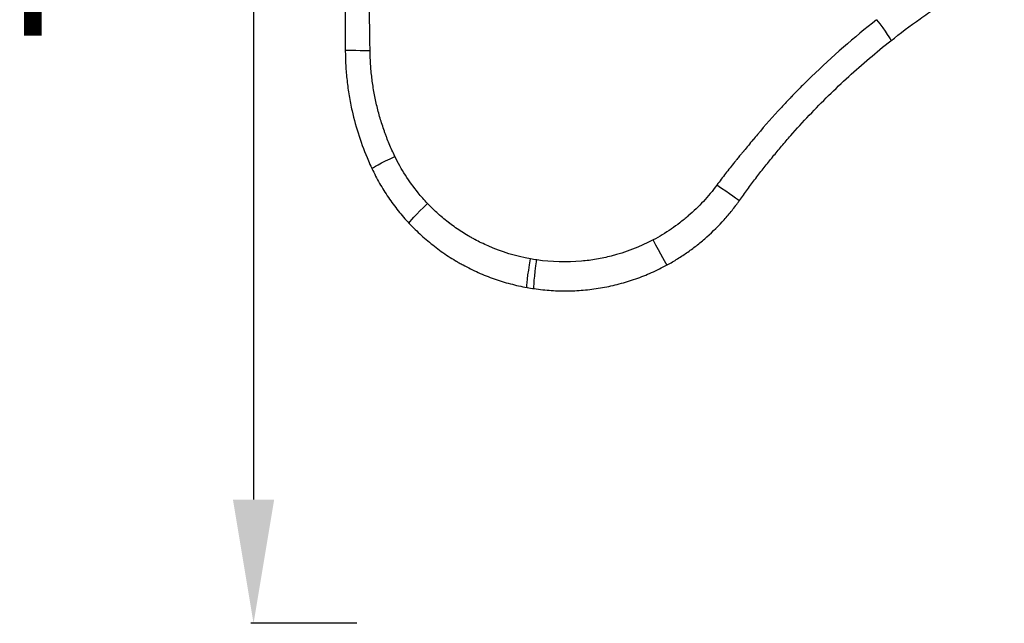
# Model space of a CAD drawing. Units: millimetres. Extents: x 4808 to 10669, y -1319 to 276.
# Drawn here: x 4808 to 5285, y -1049 to -757 of the extents above; entities that cross this region are included whole.
import ezdxf

# ---------------------------------------------------------------- set-up
doc = ezdxf.new("R2010")
doc.units = ezdxf.units.MM
doc.styles.get("Standard").update_dxf_attribs({"font": 'arial.ttf'})
doc.dimstyles.new('ISO-25', dxfattribs={"dimtxt": 2.5, "dimasz": 2.5, "dimexe": 1.25, "dimexo": 0.625, "dimtad": 1, "dimtxsty": 'Standard', "dimcen": 2.5, "dimadec": 0, "dimazin": 0, "dimtfac": 1, "dimtmove": 0, "dimatfit": 3, "dimfxl": 1, "dimarcsym": 0})

# ---------------------------------------------------------------- blocks, each defined once
blk = doc.blocks.new('*D3')
at = {"color": 0, "lineweight": -2, "transparency": 16777216}
for p, q in [((4970.85, -369.29), (4919.6, -369.29)), ((4920.85, -429.29), (4920.85, -989.32)), ((4970.85, -1049.32), (4919.6, -1049.32))]:
    blk.add_line(p, q, dxfattribs=at)
at = {"color": 0, "transparency": 16777216}
for points in [[(4910.85, -429.29), (4930.85, -429.29), (4920.85, -369.29)], [(4910.85, -989.32), (4930.85, -989.32), (4920.85, -1049.32)]]:
    blk.add_solid(points, dxfattribs=at)
at = {"layer": 'Defpoints', "color": 0, "transparency": 16777216}
for p in [(6355.88, -369.29), (4920.85, -1049.32), (6347.19, -1049.32)]:
    blk.add_point(p, dxfattribs=at)
at = {"color": 0, "transparency": 16777216, "insert": (4860, -709.31), "char_height": 80, "attachment_point": 5, "rotation": 90}
blk.add_mtext('70', dxfattribs=at)

msp = doc.modelspace()

# ---------------------------------------------------------------- linework, layer by layer
at = {"extrusion": (0, 0, -1)}
for centre, major_axis, ratio, start_param, end_param in [((5220.496, -755.398), (9.189, -11.629), 0.0685561, -1.398476, 0), ((4991.627, -822.593), (-13.401, -6.331), 0.0402649, 0, 1.4200267), ((5144.216, -835.912), (12.101, -8.557), 0.009566, 0, 1.4642463), ((5007.092, -845.342), (-10.816, -10.133), 0.0618096, 0, 1.4529765), ((5114.183, -862.614), (7.081, -13.02), 0.012201, 0, 1.5070839), ((5056.052, -871.983), (-2.632, -14.585), 0.0540499, 0, 1.510359), ((5071.73, -782.237), (-77.619, -49.678), 0.9968472, -0.854542, -0.8213468), ((5059.01, -872.465), (-2.139, -14.666), 0.0521254, 0, 1.5120919)]:
    msp.add_ellipse(centre, major_axis=major_axis, ratio=ratio, start_param=start_param, end_param=end_param, dxfattribs=at)
for centre, major_axis, ratio, start_param, end_param in [((4980.155, -771.452), (-14.821, 0), 0.0147895, 0, 1.378378), ((5072.045, -784.661), (86.239, 57.616), 0.9977761, -2.339446, -2.3056961)]:
    msp.add_ellipse(centre, major_axis=major_axis, ratio=ratio, start_param=start_param, end_param=end_param)
for points, knots in [([(4965.334, -709.437), (4965.334, -719.773), (4965.334, -730.109), (4965.334, -740.445), (4965.334, -745.613), (4965.334, -750.781), (4965.334, -755.949), (4965.334, -761.117), (4965.334, -766.284), (4965.334, -771.452)], [0.00000006, 0.00000006, 0.00000006, 0.00000006, 0.50000002, 0.50000002, 0.50000002, 0.75000001, 0.75000001, 0.75000001, 1, 1, 1, 1]), ([(4977.32, -771.667), (4977.307, -770.562), (4977.294, -769.457), (4977.279, -768.352), (4977.265, -767.248), (4977.25, -766.143), (4977.235, -765.038), (4977.219, -763.933), (4977.204, -762.828), (4977.187, -761.723), (4977.171, -760.618), (4977.153, -759.513), (4977.133, -758.409), (4977.124, -757.856), (4977.113, -757.304), (4977.103, -756.751), (4977.098, -756.523), (4977.094, -756.295), (4977.09, -756.066), (4977.089, -756.019), (4977.088, -755.971), (4977.087, -755.923), (4977.081, -755.647), (4977.076, -755.37), (4977.071, -755.094), (4977.052, -753.989), (4977.036, -752.884), (4977.023, -751.779), (4977.01, -750.675), (4976.999, -749.57), (4976.99, -748.465), (4976.98, -747.36), (4976.973, -746.255), (4976.965, -745.15), (4976.954, -743.61), (4976.944, -742.071), (4976.932, -740.53), (4976.909, -737.649), (4976.887, -734.77), (4976.865, -731.89), (4976.849, -729.68), (4976.833, -727.47), (4976.817, -725.26), (4976.802, -723.05), (4976.787, -720.84), (4976.772, -718.63)], [0, 0, 0, 0, 0.0625, 0.0625, 0.0625, 0.125, 0.125, 0.125, 0.1875, 0.1875, 0.1875, 0.25, 0.25, 0.25, 0.28125, 0.28125, 0.28125, 0.294166, 0.294166, 0.294166, 0.296875, 0.296875, 0.296875, 0.3125, 0.3125, 0.3125, 0.375, 0.375, 0.375, 0.4375, 0.4375, 0.4375, 0.5, 0.5, 0.5, 0.5870973, 0.5870973, 0.5870973, 0.75, 0.75, 0.75, 0.875, 0.875, 0.875, 1, 1, 1, 1]), ([(5229.685, -767.026), (5234.353, -763.338), (5239.1, -759.765), (5246.335, -754.578), (5248.765, -752.877), (5252.439, -750.368), (5253.668, -749.538), (5256.136, -747.894), (5257.374, -747.078), (5258.617, -746.27)], [0, 0, 0, 0, 0.5, 0.5, 0.75, 0.75, 0.875, 0.875, 1, 1, 1, 1]), ([(5222.857, -756.771), (5211.887, -765.404), (5201.356, -774.586), (5191.325, -784.315), (5189.653, -785.936), (5187.996, -787.572), (5186.354, -789.222), (5184.732, -790.853), (5183.124, -792.497), (5181.532, -794.155), (5181.512, -794.176), (5181.492, -794.197), (5181.472, -794.218), (5179.86, -795.897), (5178.263, -797.592), (5176.681, -799.301), (5172.727, -803.574), (5168.864, -807.942), (5165.098, -812.387), (5164.385, -813.229), (5163.675, -814.074), (5162.968, -814.922), (5162.929, -814.969), (5162.889, -815.016), (5162.85, -815.064), (5161.402, -816.803), (5159.964, -818.553), (5158.542, -820.31), (5158.499, -820.362), (5158.457, -820.415), (5158.414, -820.467), (5158.322, -820.58), (5158.231, -820.694), (5158.139, -820.807), (5158.048, -820.92), (5157.956, -821.034), (5157.864, -821.147), (5157.681, -821.373), (5157.496, -821.598), (5157.309, -821.822), (5157.123, -822.046), (5156.936, -822.269), (5156.748, -822.492), (5156.655, -822.603), (5156.562, -822.715), (5156.468, -822.827), (5156.003, -823.387), (5155.537, -823.947), (5155.074, -824.509), (5154.729, -824.927), (5154.385, -825.346), (5154.044, -825.767), (5154.018, -825.798), (5153.993, -825.83), (5153.967, -825.862), (5153.234, -826.767), (5152.507, -827.678), (5151.785, -828.593), (5151.063, -829.508), (5150.346, -830.427), (5149.634, -831.35), (5148.21, -833.196), (5146.807, -835.059), (5145.422, -836.937)], [0, 0, 0, 0, 0.375, 0.375, 0.375, 0.4375, 0.4375, 0.4375, 0.4992294, 0.4992294, 0.4992294, 0.5, 0.5, 0.5, 0.5625, 0.5625, 0.5625, 0.71875, 0.71875, 0.71875, 0.7483436, 0.7483436, 0.7483436, 0.75, 0.75, 0.75, 0.8106882, 0.8106882, 0.8106882, 0.8125, 0.8125, 0.8125, 0.8164063, 0.8164063, 0.8164063, 0.8203125, 0.8203125, 0.8203125, 0.828125, 0.828125, 0.828125, 0.8359375, 0.8359375, 0.8359375, 0.8398438, 0.8398438, 0.8398438, 0.859375, 0.859375, 0.859375, 0.8739065, 0.8739065, 0.8739065, 0.875, 0.875, 0.875, 0.90625, 0.90625, 0.90625, 0.9375, 0.9375, 0.9375, 1, 1, 1, 1]), ([(5156.318, -844.468), (5157.607, -842.645), (5158.912, -840.833), (5160.233, -839.033), (5161.553, -837.233), (5162.889, -835.446), (5164.24, -833.67), (5164.916, -832.783), (5165.595, -831.898), (5166.279, -831.016), (5166.962, -830.135), (5167.649, -829.256), (5168.341, -828.381), (5168.343, -828.378), (5168.345, -828.375), (5168.348, -828.372), (5169.728, -826.624), (5171.123, -824.889), (5172.534, -823.166), (5172.537, -823.162), (5172.54, -823.159), (5172.542, -823.156), (5173.953, -821.433), (5175.38, -819.722), (5176.823, -818.024), (5177.545, -817.173), (5178.272, -816.326), (5179.002, -815.481), (5179.733, -814.637), (5180.467, -813.796), (5181.204, -812.959), (5184.155, -809.609), (5187.163, -806.316), (5190.229, -803.078), (5193.296, -799.841), (5196.421, -796.66), (5199.604, -793.534), (5205.971, -787.284), (5212.561, -781.266), (5219.349, -775.497), (5222.743, -772.613), (5226.189, -769.789), (5229.685, -767.026)], [0, 0, 0, 0, 0.0625, 0.0625, 0.0625, 0.125, 0.125, 0.125, 0.15625, 0.15625, 0.15625, 0.1875, 0.1875, 0.1875, 0.1876102, 0.1876102, 0.1876102, 0.25, 0.25, 0.25, 0.2501177, 0.2501177, 0.2501177, 0.3125, 0.3125, 0.3125, 0.34375, 0.34375, 0.34375, 0.375, 0.375, 0.375, 0.5, 0.5, 0.5, 0.625, 0.625, 0.625, 0.875, 0.875, 0.875, 1, 1, 1, 1]), ([(4965.334, -771.452), (4965.334, -773.931), (4965.403, -776.405), (4965.54, -778.875), (4965.676, -781.344), (4965.881, -783.809), (4966.154, -786.269), (4966.29, -787.499), (4966.443, -788.728), (4966.614, -789.956), (4966.784, -791.184), (4966.971, -792.408), (4967.175, -793.629), (4967.582, -796.07), (4968.057, -798.497), (4968.598, -800.909), (4970.457, -809.195), (4973.108, -817.313), (4976.494, -825.105), (4977.02, -826.315), (4977.564, -827.518), (4978.127, -828.714), (4978.16, -828.784), (4978.193, -828.854), (4978.226, -828.924)], [0, 0, 0, 0, 0.125, 0.125, 0.125, 0.25, 0.25, 0.25, 0.3125, 0.3125, 0.3125, 0.375, 0.375, 0.375, 0.5, 0.5, 0.5, 0.9294114, 0.9294114, 0.9294114, 0.9960937, 0.9960937, 0.9960937, 1, 1, 1, 1]), ([(4989.362, -823.011), (4988.879, -822.013), (4988.409, -821.009), (4987.499, -818.991), (4987.058, -817.976), (4986.205, -815.935), (4985.793, -814.909), (4985.198, -813.361), (4985.003, -812.843), (4984.621, -811.805), (4984.433, -811.284), (4983.882, -809.719), (4983.527, -808.67), (4982.848, -806.56), (4982.522, -805.499), (4981.589, -802.307), (4981.026, -800.165), (4980.017, -795.855), (4979.571, -793.687), (4978.991, -790.414), (4978.813, -789.319), (4978.485, -787.124), (4978.336, -786.025), (4977.935, -782.725), (4977.728, -780.52), (4977.434, -776.101), (4977.347, -773.886), (4977.32, -771.667)], [0, 0, 0, 0, 0.0625, 0.0625, 0.125, 0.125, 0.1875, 0.1875, 0.21875, 0.21875, 0.25, 0.25, 0.3125, 0.3125, 0.375, 0.375, 0.5, 0.5, 0.625, 0.625, 0.6875, 0.6875, 0.75, 0.75, 0.875, 0.875, 1, 1, 1, 1]), ([(5005.199, -845.869), (5003.583, -844.171), (5002.041, -842.421), (5000.573, -840.62), (4996.17, -835.216), (4992.431, -829.348), (4989.362, -823.011)], [0, 0, 0, 0, 0.25, 0.25, 0.25, 1, 1, 1, 1]), ([(4978.226, -828.924), (4979.383, -831.374), (4980.629, -833.763), (4983.294, -838.423), (4984.713, -840.694), (4987.721, -845.119), (4989.311, -847.273), (4992.663, -851.463), (4994.425, -853.499), (4996.276, -855.475)], [0, 0, 0, 0, 0.25, 0.25, 0.5, 0.5, 0.75, 0.75, 1, 1, 1, 1]), ([(5145.422, -836.937), (5143.376, -839.71), (5141.19, -842.346), (5138.866, -844.847), (5136.574, -847.315), (5134.147, -849.651), (5131.589, -851.857), (5131.554, -851.887), (5131.519, -851.917), (5131.484, -851.947), (5130.835, -852.505), (5130.177, -853.054), (5129.511, -853.596), (5128.844, -854.137), (5128.169, -854.67), (5127.486, -855.194), (5126.14, -856.226), (5124.768, -857.218), (5123.372, -858.171), (5123.349, -858.186), (5123.327, -858.201), (5123.305, -858.216), (5121.886, -859.183), (5120.44, -860.109), (5118.968, -860.995), (5117.497, -861.88), (5115.999, -862.725), (5114.476, -863.529)], [0, 0, 0, 0, 0.25, 0.25, 0.25, 0.4966562, 0.4966562, 0.4966562, 0.5, 0.5, 0.5, 0.5625, 0.5625, 0.5625, 0.625, 0.625, 0.625, 0.7480465, 0.7480465, 0.7480465, 0.75, 0.75, 0.75, 0.875, 0.875, 0.875, 1, 1, 1, 1]), ([(5121.265, -875.634), (5123.005, -874.687), (5124.715, -873.693), (5128.071, -871.61), (5129.718, -870.521), (5132.95, -868.249), (5134.534, -867.066), (5136.863, -865.22), (5137.63, -864.595), (5139.142, -863.324), (5139.887, -862.68), (5143.564, -859.407), (5146.342, -856.635), (5150.267, -852.246), (5151.534, -850.745), (5153.374, -848.435), (5154.279, -847.266), (5155.307, -845.876), (5155.815, -845.174), (5156.085, -844.797), (5156.21, -844.62), (5156.282, -844.519), (5156.3, -844.494), (5156.318, -844.469)], [0, 0, 0, 0, 0.125, 0.125, 0.25, 0.25, 0.375, 0.375, 0.4375, 0.4375, 0.5, 0.5, 0.75, 0.75, 0.875, 0.875, 0.9375, 0.96875, 0.984375, 0.9921875, 0.9980469, 0.9980469, 1, 1, 1, 1]), ([(5055.106, -872.722), (5047.954, -871.431), (5041.092, -869.337), (5034.52, -866.444), (5032.329, -865.48), (5030.171, -864.427), (5028.044, -863.285), (5028.03, -863.278), (5028.017, -863.27), (5028.003, -863.263), (5027.485, -862.984), (5026.969, -862.7), (5026.456, -862.411), (5025.928, -862.115), (5025.405, -861.813), (5024.885, -861.506), (5023.845, -860.894), (5022.82, -860.262), (5021.81, -859.611), (5021.797, -859.603), (5021.784, -859.594), (5021.771, -859.586), (5019.764, -858.292), (5017.815, -856.923), (5015.923, -855.481), (5015.913, -855.474), (5015.903, -855.466), (5015.893, -855.459), (5014, -854.014), (5012.163, -852.496), (5010.385, -850.903), (5008.597, -849.301), (5006.868, -847.624), (5005.199, -845.869)], [0, 0, 0, 0, 0.375, 0.375, 0.375, 0.5, 0.5, 0.5, 0.5008156, 0.5008156, 0.5008156, 0.53125, 0.53125, 0.53125, 0.5625, 0.5625, 0.5625, 0.625, 0.625, 0.625, 0.6257992, 0.6257992, 0.6257992, 0.75, 0.75, 0.75, 0.7506481, 0.7506481, 0.7506481, 0.875, 0.875, 0.875, 1, 1, 1, 1]), ([(4996.276, -855.475), (4998.178, -857.505), (5000.149, -859.446), (5002.188, -861.3), (5004.228, -863.154), (5006.336, -864.922), (5008.512, -866.603), (5010.687, -868.284), (5012.929, -869.879), (5015.24, -871.388), (5016.397, -872.142), (5017.57, -872.875), (5018.761, -873.586), (5019.356, -873.941), (5019.955, -874.291), (5020.559, -874.635), (5020.861, -874.808), (5021.164, -874.978), (5021.467, -875.147), (5021.77, -875.315), (5022.073, -875.482), (5022.377, -875.647), (5024.814, -876.972), (5027.287, -878.193), (5029.799, -879.311), (5032.31, -880.429), (5034.859, -881.443), (5037.446, -882.353), (5040.033, -883.264), (5042.658, -884.07), (5045.32, -884.773), (5047.982, -885.475), (5050.682, -886.074), (5053.42, -886.568)], [0, 0, 0, 0, 0.125, 0.125, 0.125, 0.2499968, 0.2499968, 0.2499968, 0.3749709, 0.3749709, 0.3749709, 0.4375, 0.4375, 0.4375, 0.46875, 0.46875, 0.46875, 0.484375, 0.484375, 0.484375, 0.4999645, 0.4999645, 0.4999645, 0.625, 0.625, 0.625, 0.75, 0.75, 0.75, 0.875, 0.875, 0.875, 1, 1, 1, 1]), ([(5114.476, -863.529), (5107.991, -866.952), (5101.229, -869.556), (5094.19, -871.342), (5091.851, -871.935), (5089.481, -872.438), (5087.081, -872.851), (5087.074, -872.853), (5087.066, -872.854), (5087.059, -872.855), (5084.651, -873.269), (5082.243, -873.587), (5079.833, -873.808), (5072.604, -874.473), (5065.366, -874.275), (5058.121, -873.214)], [0, 0, 0, 0, 0.375, 0.375, 0.375, 0.4996177, 0.4996177, 0.4996177, 0.5, 0.5, 0.5, 0.625, 0.625, 0.625, 1, 1, 1, 1]), ([(5056.871, -887.131), (5059.637, -887.534), (5062.402, -887.823), (5067.928, -888.179), (5070.69, -888.246), (5076.21, -888.158), (5078.969, -888.004), (5084.483, -887.473), (5087.238, -887.097), (5092.746, -886.113), (5095.462, -885.513), (5100.821, -884.104), (5103.463, -883.294), (5108.675, -881.466), (5111.245, -880.447), (5116.31, -878.2), (5118.806, -876.971), (5121.265, -875.634)], [0, 0, 0, 0, 0.125, 0.125, 0.25, 0.25, 0.375, 0.375, 0.5, 0.5, 0.625, 0.625, 0.75, 0.75, 0.875, 0.875, 1, 1, 1, 1])]:
    msp.add_open_spline(points, degree=3, knots=knots)

# ---------------------------------------------------------------- dimensions: what is measured, and where the dimension line sits
dim = msp.add_linear_dim(base=(4920.849, -1049.322), p1=(6355.879, -369.289), p2=(6347.191, -1049.322), angle=90, text='70', dimstyle='ISO-25', override={"dimtxt": 80, "dimasz": 60, "dimgap": 20, "dimfxl": 50, "dimfxlon": 1})
dim.commit()
dim.dimension.update_dxf_attribs({"geometry": '*D3', "text_midpoint": (4860.003, -709.306)})

doc.saveas('drawing.dxf')
